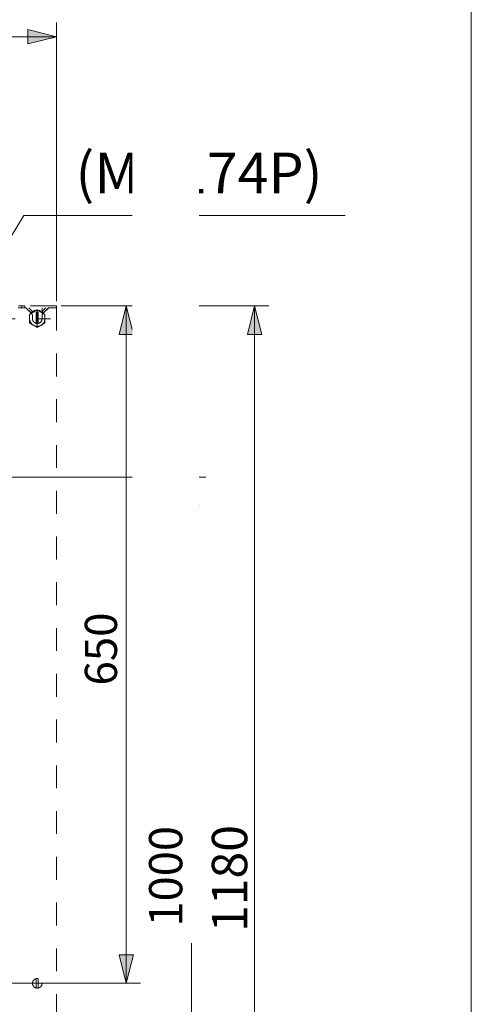
# Model space of a CAD drawing. Units: millimetres. Extents: x 0 to 250, y -250 to 0.
# Drawn here: x 208 to 250, y -176 to -84 of the extents above; entities that cross this region are included whole.
import ezdxf

# ---------------------------------------------------------------- set-up
doc = ezdxf.new("R2010")
doc.units = ezdxf.units.MM
doc.header["$MEASUREMENT"] = 0
for name, pattern in [('AI-Linetype-1957', [4.272733, 2.136367, -2.136367]), ('AI-Linetype-1958', [4.272733, 2.136367, -2.136367]), ('AI-Linetype-2030', [4.272733, 2.136367, -2.136367]), ('AI-Linetype-2032', [4.272733, 2.136367, -2.136367]), ('AI-Linetype-2033', [4.272733, 2.136367, -2.136367]), ('AI-Linetype-2034', [4.272733, 2.136367, -2.136367]), ('AI-Linetype-2035', [4.272733, 2.136367, -2.136367]), ('AI-Linetype-2036', [4.272733, 2.136367, -2.136367]), ('AI-Linetype-2037', [4.272733, 2.136367, -2.136367]), ('AI-Linetype-2038', [4.272733, 2.136367, -2.136367]), ('AI-Linetype-2039', [4.272733, 2.136367, -2.136367]), ('AI-Linetype-2040', [4.272733, 2.136367, -2.136367]), ('AI-Linetype-2041', [4.272733, 2.136367, -2.136367]), ('AI-Linetype-2042', [4.272733, 2.136367, -2.136367]), ('AI-Linetype-2043', [4.272733, 2.136367, -2.136367]), ('AI-Linetype-2048', [4.272733, 2.136367, -2.136367]), ('AI-Linetype-2081', [4.272733, 2.136367, -2.136367]), ('AI-Linetype-2082', [4.272733, 2.136367, -2.136367]), ('AI-Linetype-2083', [4.272733, 2.136367, -2.136367]), ('AI-Linetype-2084', [4.272733, 2.136367, -2.136367]), ('AI-Linetype-2093', [4.272733, 2.136367, -2.136367]), ('AI-Linetype-2094', [4.272733, 2.136367, -2.136367]), ('AI-Linetype-2095', [4.272733, 2.136367, -2.136367]), ('AI-Linetype-2096', [4.272733, 2.136367, -2.136367]), ('AI-Linetype-2097', [4.272733, 2.136367, -2.136367]), ('AI-Linetype-2103', [4.272733, 2.136367, -2.136367]), ('AI-Linetype-2104', [4.272733, 2.136367, -2.136367]), ('AI-Linetype-2107', [4.272733, 2.136367, -2.136367]), ('AI-Linetype-2108', [4.272733, 2.136367, -2.136367]), ('AI-Linetype-2117', [4.272733, 2.136367, -2.136367]), ('AI-Linetype-2118', [4.272733, 2.136367, -2.136367]), ('AI-Linetype-2119', [4.272733, 2.136367, -2.136367]), ('AI-Linetype-4350', [4.272733, 2.136367, -2.136367]), ('AI-Linetype-4351', [4.272733, 2.136367, -2.136367]), ('AI-Linetype-4352', [4.272733, 2.136367, -2.136367]), ('AI-Linetype-4353', [4.272733, 2.136367, -2.136367]), ('AI-Linetype-4354', [4.272733, 2.136367, -2.136367]), ('AI-Linetype-4355', [4.272733, 2.136367, -2.136367]), ('AI-Linetype-4356', [4.272733, 2.136367, -2.136367]), ('AI-Linetype-4357', [4.272733, 2.136367, -2.136367]), ('AI-Linetype-4358', [4.272733, 2.136367, -2.136367]), ('AI-Linetype-4359', [4.272733, 2.136367, -2.136367]), ('AI-Linetype-4360', [4.272733, 2.136367, -2.136367]), ('AI-Linetype-4361', [4.272733, 2.136367, -2.136367]), ('AI-Linetype-4374', [4.272733, 2.136367, -2.136367]), ('AI-Linetype-4375', [4.272733, 2.136367, -2.136367]), ('AI-Linetype-4376', [4.272733, 2.136367, -2.136367]), ('AI-Linetype-4575', [4.272733, 2.136367, -2.136367]), ('AI-Linetype-4576', [4.272733, 2.136367, -2.136367]), ('AI-Linetype-4577', [4.272733, 2.136367, -2.136367]), ('AI-Linetype-4578', [4.272733, 2.136367, -2.136367]), ('AI-Linetype-4579', [4.272733, 2.136367, -2.136367]), ('AI-Linetype-4580', [4.272733, 2.136367, -2.136367]), ('AI-Linetype-4581', [4.272733, 2.136367, -2.136367]), ('AI-Linetype-4582', [4.272733, 2.136367, -2.136367]), ('AI-Linetype-4584', [4.272733, 2.136367, -2.136367])]:
    doc.linetypes.add(name, pattern=pattern)
doc.layers.add('Layer 1', color=7, linetype='Continuous', lineweight=0)

msp = doc.modelspace()

# ---------------------------------------------------------------- hatches: boundary and pattern name
at = {"layer": 'Layer 1', "transparency": 33554687}
h = msp.add_hatch(color=0, dxfattribs=at)
h.dxf.hatch_style = 2
h.paths.add_polyline_path([(211.301, -85.186), (208.628, -84.518), (208.628, -85.854)])
h = msp.add_hatch(color=0, dxfattribs=at)
h.dxf.hatch_style = 2
h.paths.add_polyline_path([(217.816, -110.315), (217.148, -112.988), (218.484, -112.988)])
h = msp.add_hatch(color=0, dxfattribs=at)
h.dxf.hatch_style = 2
h.paths.add_polyline_path([(229.785, -110.315), (229.116, -112.988), (230.453, -112.988)])
h = msp.add_hatch(color=0, dxfattribs=at)
h.dxf.hatch_style = 2
h.paths.add_polyline_path([(223.909, -126.308), (223.241, -128.981), (224.578, -128.981)])
h = msp.add_hatch(color=0, dxfattribs=at)
h.dxf.hatch_style = 2
h.paths.add_polyline_path([(217.816, -173.575), (218.484, -170.902), (217.148, -170.902)])

# ---------------------------------------------------------------- linework, layer by layer
at = {"layer": 'Layer 1', "color": 0, "lineweight": 20}
for p, q in [((250, 0), (250, -250)), ((211.301, -109.869), (211.301, -83.85)), ((159.624, -85.186), (211.301, -85.186)), ((195.92, -122.201), (208.259, -101.862)), ((208.259, -101.862), (238.244, -101.862)), ((211.747, -110.315), (219.152, -110.315)), ((211.747, -110.315), (231.121, -110.315)), ((217.816, -173.575), (217.816, -110.315)), ((229.785, -110.315), (229.785, -215.464)), ((196.239, -126.308), (225.246, -126.308)), ((223.909, -126.308), (223.909, -215.464)), ((205.777, -173.575), (219.152, -173.575))]:
    msp.add_line(p, q, dxfattribs=at)
at = {"layer": 'Layer 1', "color": 0}
for p, q in [((211.301, -85.186), (208.628, -84.518)), ((208.628, -84.518), (208.628, -85.854)), ((208.628, -85.854), (211.301, -85.186)), ((217.816, -110.315), (217.148, -112.988)), ((218.484, -112.988), (217.816, -110.315)), ((229.785, -110.315), (229.116, -112.988)), ((230.453, -112.988), (229.785, -110.315)), ((217.148, -112.988), (218.484, -112.988)), ((229.116, -112.988), (230.453, -112.988)), ((223.909, -126.308), (223.241, -128.981)), ((224.578, -128.981), (223.909, -126.308)), ((223.241, -128.981), (224.578, -128.981)), ((218.484, -170.902), (217.148, -170.902)), ((217.148, -170.902), (217.816, -173.575)), ((217.816, -173.575), (218.484, -170.902))]:
    msp.add_line(p, q, dxfattribs=at)
at = {"layer": 'Layer 1', "color": 0, "linetype": 'AI-Linetype-2097', "lineweight": 20}
msp.add_line((207.761, -110.315), (208.09, -110.315), dxfattribs=at)
at = {"layer": 'Layer 1', "color": 0, "linetype": 'AI-Linetype-2103', "lineweight": 20}
msp.add_line((208.352, -110.315), (208.09, -110.315), dxfattribs=at)
at = {"layer": 'Layer 1', "color": 0, "linetype": 'AI-Linetype-2104', "lineweight": 20}
msp.add_line((208.09, -110.315), (208.09, -110.493), dxfattribs=at)
at = {"layer": 'Layer 1', "color": 0, "linetype": 'AI-Linetype-2107', "lineweight": 20}
msp.add_line((211.034, -110.315), (208.352, -110.315), dxfattribs=at)
at = {"layer": 'Layer 1', "color": 0, "linetype": 'AI-Linetype-2108', "lineweight": 20}
msp.add_line((208.352, -110.493), (208.352, -110.315), dxfattribs=at)
at = {"layer": 'Layer 1', "color": 0, "linetype": 'AI-Linetype-2119', "lineweight": 20}
msp.add_line((211.301, -110.315), (211.034, -110.315), dxfattribs=at)
at = {"layer": 'Layer 1', "color": 0, "linetype": 'AI-Linetype-2118', "lineweight": 20}
msp.add_line((211.301, -110.493), (211.301, -110.315), dxfattribs=at)
at = {"layer": 'Layer 1', "color": 0, "linetype": 'AI-Linetype-2048', "lineweight": 20}
msp.add_line((208.004, -110.493), (207.742, -110.493), dxfattribs=at)
at = {"layer": 'Layer 1', "color": 0, "linetype": 'AI-Linetype-2037', "lineweight": 20}
msp.add_line((208.413, -110.493), (208.004, -110.493), dxfattribs=at)
at = {"layer": 'Layer 1', "color": 0, "linetype": 'AI-Linetype-2033', "lineweight": 20}
msp.add_line((208.995, -111.038), (208.476, -110.519), dxfattribs=at)
at = {"layer": 'Layer 1', "color": 0, "linetype": 'AI-Linetype-2084', "lineweight": 20}
msp.add_line((208.949, -110.965), (208.492, -110.518), dxfattribs=at)
at = {"layer": 'Layer 1', "color": 0, "linetype": 'AI-Linetype-2082', "lineweight": 20}
msp.add_line((208.721, -110.493), (209.074, -110.838), dxfattribs=at)
at = {"layer": 'Layer 1', "color": 0, "linetype": 'AI-Linetype-4578', "lineweight": 20}
msp.add_line((208.806, -111.106), (209.519, -110.694), dxfattribs=at)
at = {"layer": 'Layer 1', "color": 0, "linetype": 'AI-Linetype-4579', "lineweight": 20}
msp.add_line((208.806, -111.929), (208.806, -111.106), dxfattribs=at)
at = {"layer": 'Layer 1', "color": 0, "linetype": 'AI-Linetype-4359', "lineweight": 20}
msp.add_line((208.943, -110.959), (208.93, -110.973), dxfattribs=at)
at = {"layer": 'Layer 1', "color": 0, "linetype": 'AI-Linetype-2081', "lineweight": 20}
msp.add_line((209.074, -110.838), (208.949, -110.965), dxfattribs=at)
at = {"layer": 'Layer 1', "color": 0, "linetype": 'AI-Linetype-2032', "lineweight": 20}
msp.add_line((209.074, -111.517), (209.074, -111.227), dxfattribs=at)
at = {"layer": 'Layer 1', "color": 0, "linetype": 'AI-Linetype-4357', "lineweight": 20}
msp.add_line((209.43, -111.954), (209.43, -110.897), dxfattribs=at)
at = {"layer": 'Layer 1', "color": 0, "linetype": 'AI-Linetype-4354', "lineweight": 20}
msp.add_line((209.481, -110.717), (209.519, -110.694), dxfattribs=at)
at = {"layer": 'Layer 1', "color": 0, "linetype": 'AI-Linetype-4355', "lineweight": 20}
msp.add_line((209.519, -110.694), (209.557, -110.717), dxfattribs=at)
at = {"layer": 'Layer 1', "color": 0, "linetype": 'AI-Linetype-4577', "lineweight": 20}
msp.add_line((209.519, -110.694), (210.232, -111.106), dxfattribs=at)
at = {"layer": 'Layer 1', "color": 0, "linetype": 'AI-Linetype-4582', "lineweight": 20}
msp.add_line((209.519, -112.319), (209.519, -110.716), dxfattribs=at)
at = {"layer": 'Layer 1', "color": 0, "linetype": 'AI-Linetype-4353', "lineweight": 20}
msp.add_line((209.523, -110.694), (209.521, -110.695), dxfattribs=at)
at = {"layer": 'Layer 1', "color": 0, "linetype": 'AI-Linetype-4352', "lineweight": 20}
msp.add_line((209.56, -110.717), (209.523, -110.694), dxfattribs=at)
at = {"layer": 'Layer 1', "color": 0, "linetype": 'AI-Linetype-4356', "lineweight": 20}
msp.add_line((209.608, -110.897), (209.608, -111.954), dxfattribs=at)
at = {"layer": 'Layer 1', "color": 0, "linetype": 'AI-Linetype-1957', "lineweight": 20}
msp.add_line((209.965, -110.493), (209.965, -110.851), dxfattribs=at)
at = {"layer": 'Layer 1', "color": 0, "linetype": 'AI-Linetype-2093', "lineweight": 20}
msp.add_line((209.965, -110.838), (210.317, -110.493), dxfattribs=at)
at = {"layer": 'Layer 1', "color": 0, "linetype": 'AI-Linetype-2094', "lineweight": 20}
msp.add_line((210.089, -110.965), (209.965, -110.838), dxfattribs=at)
at = {"layer": 'Layer 1', "color": 0, "linetype": 'AI-Linetype-2041', "lineweight": 20}
msp.add_line((209.965, -111.227), (209.965, -111.517), dxfattribs=at)
at = {"layer": 'Layer 1', "color": 0, "linetype": 'AI-Linetype-2036', "lineweight": 20}
msp.add_line((210.562, -110.519), (210.043, -111.038), dxfattribs=at)
at = {"layer": 'Layer 1', "color": 0, "linetype": 'AI-Linetype-2095', "lineweight": 20}
msp.add_line((210.546, -110.518), (210.089, -110.965), dxfattribs=at)
at = {"layer": 'Layer 1', "color": 0, "linetype": 'AI-Linetype-4361', "lineweight": 20}
msp.add_line((210.108, -110.973), (210.095, -110.959), dxfattribs=at)
at = {"layer": 'Layer 1', "color": 0, "linetype": 'AI-Linetype-4374', "lineweight": 20}
msp.add_line((210.232, -110.576), (210.232, -110.493), dxfattribs=at)
at = {"layer": 'Layer 1', "color": 0, "linetype": 'AI-Linetype-4375', "lineweight": 20}
msp.add_line((210.232, -110.849), (210.232, -110.826), dxfattribs=at)
at = {"layer": 'Layer 1', "color": 0, "linetype": 'AI-Linetype-1958', "lineweight": 20}
msp.add_line((210.232, -110.849), (210.232, -110.849), dxfattribs=at)
at = {"layer": 'Layer 1', "color": 0, "linetype": 'AI-Linetype-4376', "lineweight": 20}
msp.add_line((210.232, -110.849), (210.232, -110.849), dxfattribs=at)
at = {"layer": 'Layer 1', "color": 0, "linetype": 'AI-Linetype-4576', "lineweight": 20}
msp.add_line((210.232, -111.106), (210.232, -111.929), dxfattribs=at)
at = {"layer": 'Layer 1', "color": 0, "linetype": 'AI-Linetype-2040', "lineweight": 20}
msp.add_line((210.625, -110.493), (211.034, -110.493), dxfattribs=at)
at = {"layer": 'Layer 1', "color": 0, "linetype": 'AI-Linetype-2117', "lineweight": 20}
msp.add_line((211.301, -110.493), (211.034, -110.493), dxfattribs=at)
at = {"layer": 'Layer 1', "color": 0, "linetype": 'AI-Linetype-2030', "lineweight": 20}
msp.add_line((211.301, -110.493), (211.301, -208.591), dxfattribs=at)
at = {"layer": 'Layer 1', "color": 0, "linetype": 'AI-Linetype-4575', "lineweight": 20}
msp.add_line((205.331, -111.517), (210.747, -111.517), dxfattribs=at)
at = {"layer": 'Layer 1', "color": 0, "linetype": 'AI-Linetype-4580', "lineweight": 20}
msp.add_line((209.519, -112.341), (208.806, -111.929), dxfattribs=at)
at = {"layer": 'Layer 1', "color": 0, "linetype": 'AI-Linetype-4581', "lineweight": 20}
msp.add_line((210.232, -111.929), (209.519, -112.341), dxfattribs=at)
at = {"layer": 'Layer 1', "color": 0, "linetype": 'AI-Linetype-4350', "lineweight": 20}
msp.add_line((209.43, -174.011), (209.43, -173.138), dxfattribs=at)
at = {"layer": 'Layer 1', "color": 0, "linetype": 'AI-Linetype-4351', "lineweight": 20}
msp.add_line((209.608, -173.138), (209.608, -174.011), dxfattribs=at)
at = {"layer": 'Layer 1', "color": 0, "linetype": 'AI-Linetype-2043', "lineweight": 20}
msp.add_open_spline([(208.476, -110.519), (208.459, -110.502), (208.437, -110.493), (208.413, -110.493)], degree=3, dxfattribs=at)
at = {"layer": 'Layer 1', "color": 0, "linetype": 'AI-Linetype-2083', "lineweight": 20}
msp.add_open_spline([(208.492, -110.518), (208.476, -110.502), (208.453, -110.493), (208.43, -110.493)], degree=3, dxfattribs=at)
at = {"layer": 'Layer 1', "color": 0, "linetype": 'AI-Linetype-4584', "lineweight": 20}
msp.add_open_spline([(210.232, -111.517), (210.232, -111.328), (210.157, -111.147), (210.023, -111.013), (209.889, -110.88), (209.708, -110.805), (209.519, -110.805), (209.33, -110.805), (209.149, -110.88), (209.015, -111.013), (208.881, -111.147), (208.806, -111.328), (208.806, -111.517), (208.806, -111.707), (208.881, -111.888), (209.015, -112.021), (209.149, -112.155), (209.33, -112.23), (209.519, -112.23), (209.708, -112.23), (209.889, -112.155), (210.023, -112.022), (210.157, -111.888), (210.232, -111.707), (210.232, -111.517)], degree=3, knots=[0, 0, 0, 0, 1, 1, 1, 2, 2, 2, 3, 3, 3, 4, 4, 4, 5, 5, 5, 6, 6, 6, 7, 7, 7, 8, 8, 8, 8], dxfattribs=at)
at = {"layer": 'Layer 1', "color": 0, "linetype": 'AI-Linetype-2038', "lineweight": 20}
msp.add_open_spline([(209.074, -111.227), (209.074, -111.156), (209.045, -111.088), (208.995, -111.038)], degree=3, dxfattribs=at)
at = {"layer": 'Layer 1', "color": 0, "linetype": 'AI-Linetype-4360', "lineweight": 20}
msp.add_open_spline([(210.007, -110.881), (209.719, -110.66), (209.319, -110.66), (209.031, -110.881)], degree=3, dxfattribs=at)
at = {"layer": 'Layer 1', "color": 0, "linetype": 'AI-Linetype-4358', "lineweight": 20}
msp.add_open_spline([(209.608, -110.897), (209.549, -110.888), (209.489, -110.888), (209.43, -110.897)], degree=3, dxfattribs=at)
at = {"layer": 'Layer 1', "color": 0, "linetype": 'AI-Linetype-2034', "lineweight": 20}
msp.add_open_spline([(210.043, -111.038), (209.993, -111.088), (209.965, -111.156), (209.965, -111.227)], degree=3, dxfattribs=at)
at = {"layer": 'Layer 1', "color": 0, "linetype": 'AI-Linetype-2096', "lineweight": 20}
msp.add_open_spline([(210.608, -110.493), (210.585, -110.493), (210.563, -110.502), (210.546, -110.518)], degree=3, dxfattribs=at)
at = {"layer": 'Layer 1', "color": 0, "linetype": 'AI-Linetype-2035', "lineweight": 20}
msp.add_open_spline([(210.625, -110.493), (210.602, -110.493), (210.579, -110.502), (210.562, -110.519)], degree=3, dxfattribs=at)
at = {"layer": 'Layer 1', "color": 0, "linetype": 'AI-Linetype-2042', "lineweight": 20}
msp.add_open_spline([(209.074, -111.517), (209.074, -111.636), (209.121, -111.749), (209.204, -111.832), (209.288, -111.916), (209.401, -111.963), (209.519, -111.963), (209.637, -111.963), (209.751, -111.916), (209.834, -111.832), (209.918, -111.749), (209.965, -111.636), (209.965, -111.517)], degree=3, knots=[0, 0, 0, 0, 1, 1, 1, 2, 2, 2, 3, 3, 3, 4, 4, 4, 4], dxfattribs=at)
at = {"layer": 'Layer 1', "color": 0, "linetype": 'AI-Linetype-2039', "lineweight": 20}
msp.add_open_spline([(209.965, -173.575), (209.965, -173.457), (209.918, -173.344), (209.834, -173.26), (209.75, -173.176), (209.637, -173.129), (209.519, -173.129), (209.401, -173.129), (209.288, -173.176), (209.204, -173.26), (209.12, -173.344), (209.074, -173.457), (209.074, -173.575), (209.074, -173.693), (209.12, -173.806), (209.204, -173.89), (209.288, -173.974), (209.401, -174.02), (209.519, -174.02), (209.637, -174.02), (209.75, -173.974), (209.834, -173.89), (209.918, -173.806), (209.965, -173.693), (209.965, -173.575)], degree=3, knots=[0, 0, 0, 0, 1, 1, 1, 2, 2, 2, 3, 3, 3, 4, 4, 4, 5, 5, 5, 6, 6, 6, 7, 7, 7, 8, 8, 8, 8], dxfattribs=at)

# ---------------------------------------------------------------- texts
at = {"insert": (213.087, -95.999), "char_height": 3.8, "width": 9.20079, "attachment_point": 1}
msp.add_mtext('{\\fArial|b0|i0|c0|p0;(MB174P)}', dxfattribs=at)
at = {"width": 82, "attachment_point": 1, "rotation": 90}
for s, insert, char_height in [('{\\fArial|b0|i0|c0|p0;650}', (213.958, -145.764), 3), ('{\\fArial|b0|i0|c0|p0;1180}', (225.802, -168.786), 3.3)]:
    msp.add_mtext(s, dxfattribs=dict(at, insert=insert, char_height=char_height))

# ---------------------------------------------------------------- next in the draw order: texts
at = {"insert": (219.945, -168.272), "char_height": 3.1, "width": 82, "attachment_point": 1, "rotation": 90, "bg_fill": 2}
msp.add_mtext('{\\fArial|b0|i0|c0|p0;1000}', dxfattribs=at)

doc.saveas('drawing.dxf')
